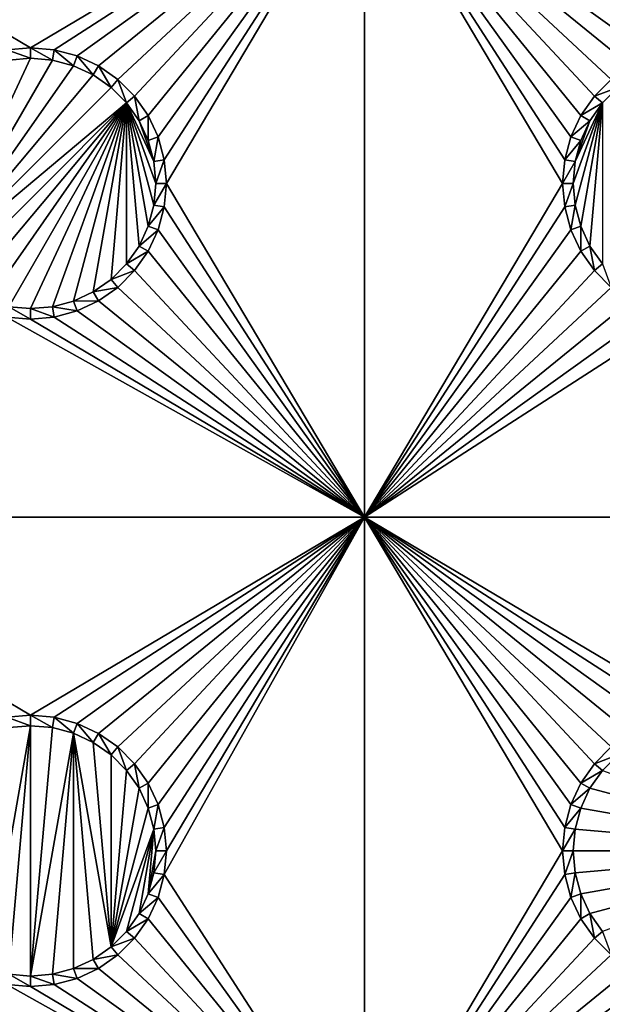
# Model space of a CAD drawing. Extents: x -150 to 150, y -570 to 0.
# Drawn here: x 45 to 58, y -393 to -371 of the extents above; entities that cross this region are included whole.
import ezdxf

# ---------------------------------------------------------------- set-up
doc = ezdxf.new("R2010")
doc.units = 0
for name, color, linetype in [('L2', 7, 'CONTINUOUS'), ('L3', 7, 'CONTINUOUS'), ('L5', 7, 'CONTINUOUS')]:
    doc.layers.add(name, color=color, linetype=linetype)

msp = doc.modelspace()

# ---------------------------------------------------------------- linework, layer by layer
at = {"layer": 'L2', "color": 250}
for points in [[(135.1, -332.2013, -61.37), (135.1, -567.3987, -61.37), (-135.1, -332.2013, -61.37)], [(-135.1, -332.2013, -61.37), (135.1, -567.3987, -61.37), (-135.1, -567.3987, -61.37)], [(-59.6614, -404.8, -54.07), (134.3202, -332.8021, -59.3572), (-134.3202, -332.8021, -59.3572)], [(59.6614, -404.8, -54.07), (134.3202, -332.8021, -59.3572), (-59.6614, -404.8, -54.07)]]:
    msp.add_3dface(points, dxfattribs=at)
at = {"layer": 'L3', "color": 250}
for points in [[(120.3, -560.3, -71.27), (120.3, -339.3, -71.27), (-120.3, -560.3, -71.27)], [(-120.3, -560.3, -71.27), (120.3, -339.3, -71.27), (-120.3, -339.3, -71.27)], [(52.5, -367.3, -72.87), (45, -371.75, -72.87), (37.5, -367.3, -72.87)], [(37.5, -367.3, -72.87), (45, -371.75, -72.87), (44.47037, -371.7963, -72.87)], [(52.5, -367.3, -72.87), (45.52963, -371.7963, -72.87), (45, -371.75, -72.87)], [(46.04316, -371.9339, -72.87), (45.52963, -371.7963, -72.87), (52.5, -367.3, -72.87)], [(52.5, -367.3, -72.87), (46.525, -372.1586, -72.87), (46.04316, -371.9339, -72.87)], [(52.5, -367.3, -72.87), (46.9605, -372.4636, -72.87), (46.525, -372.1586, -72.87)], [(47.33644, -372.8395, -72.87), (46.9605, -372.4636, -72.87), (52.5, -367.3, -72.87)], [(47.33644, -372.8395, -72.87), (52.5, -367.3, -72.87), (47.64138, -373.275, -72.87)], [(47.64138, -373.275, -72.87), (52.5, -367.3, -72.87), (47.86606, -373.7569, -72.87)], [(52.5, -367.3, -72.87), (48.00366, -374.2704, -72.87), (47.86606, -373.7569, -72.87)], [(52.5, -367.3, -72.87), (48.05, -374.8, -72.87), (48.00366, -374.2704, -72.87)], [(52.5, -382.3, -72.87), (48.05, -374.8, -72.87), (52.5, -367.3, -72.87)], [(67.5, -367.3, -72.87), (60.52963, -371.7963, -72.87), (52.5, -367.3, -72.87)], [(52.5, -367.3, -72.87), (60.52963, -371.7963, -72.87), (60, -371.75, -72.87)], [(52.5, -367.3, -72.87), (60, -371.75, -72.87), (59.47037, -371.7963, -72.87)], [(59.47037, -371.7963, -72.87), (58.95684, -371.9339, -72.87), (52.5, -367.3, -72.87)], [(52.5, -367.3, -72.87), (58.95684, -371.9339, -72.87), (58.475, -372.1586, -72.87)], [(52.5, -367.3, -72.87), (58.475, -372.1586, -72.87), (58.0395, -372.4636, -72.87)], [(58.0395, -372.4636, -72.87), (57.66356, -372.8395, -72.87), (52.5, -367.3, -72.87)], [(52.5, -367.3, -72.87), (57.66356, -372.8395, -72.87), (57.35862, -373.275, -72.87)], [(52.5, -367.3, -72.87), (57.35862, -373.275, -72.87), (57.13394, -373.7569, -72.87)], [(57.13394, -373.7569, -72.87), (56.99634, -374.2704, -72.87), (52.5, -367.3, -72.87)], [(52.5, -367.3, -72.87), (56.99634, -374.2704, -72.87), (56.95, -374.8, -72.87)], [(52.5, -367.3, -72.87), (56.95, -374.8, -72.87), (52.5, -382.3, -72.87)], [(45, -371.75, -72.87), (45, -371.9859, -77.37), (44.47037, -371.7963, -72.87)], [(44.47037, -371.7963, -72.87), (45, -371.9859, -77.37), (44.51133, -372.0286, -77.37)], [(45.52963, -371.7963, -72.87), (45.48867, -372.0286, -77.37), (45, -371.75, -72.87)], [(45, -371.75, -72.87), (45.48867, -372.0286, -77.37), (45, -371.9859, -77.37)], [(45.52963, -371.7963, -72.87), (45.9625, -372.1555, -77.37), (45.48867, -372.0286, -77.37)], [(46.04316, -371.9339, -72.87), (45.9625, -372.1555, -77.37), (45.52963, -371.7963, -72.87)], [(44.51133, -372.0286, -77.37), (45, -371.9859, -77.37), (42.84422, -376.6089, -77.37)], [(42.84422, -376.6089, -77.37), (45, -371.9859, -77.37), (45.48867, -372.0286, -77.37)], [(42.84422, -376.6089, -77.37), (45.48867, -372.0286, -77.37), (45.9625, -372.1555, -77.37)], [(46.04316, -371.9339, -72.87), (46.40708, -372.3629, -77.37), (45.9625, -372.1555, -77.37)], [(46.525, -372.1586, -72.87), (46.40708, -372.3629, -77.37), (46.04316, -371.9339, -72.87)], [(45.9625, -372.1555, -77.37), (46.40708, -372.3629, -77.37), (42.84422, -376.6089, -77.37)], [(42.84422, -376.6089, -77.37), (46.40708, -372.3629, -77.37), (46.80891, -372.6442, -77.37)], [(46.525, -372.1586, -72.87), (46.80891, -372.6442, -77.37), (46.40708, -372.3629, -77.37)], [(46.9605, -372.4636, -72.87), (46.80891, -372.6442, -77.37), (46.525, -372.1586, -72.87)], [(46.9605, -372.4636, -72.87), (47.15578, -372.9911, -77.37), (46.80891, -372.6442, -77.37)], [(47.33644, -372.8395, -72.87), (47.15578, -372.9911, -77.37), (46.9605, -372.4636, -72.87)], [(58.0395, -372.4636, -72.87), (58.19109, -372.6442, -77.37), (57.66356, -372.8395, -72.87)], [(42.84422, -376.6089, -77.37), (46.80891, -372.6442, -77.37), (47.15578, -372.9911, -77.37)], [(57.66356, -372.8395, -72.87), (58.19109, -372.6442, -77.37), (57.84423, -372.9911, -77.37)], [(47.15578, -372.9911, -77.37), (43.19109, -376.9558, -77.37), (42.84422, -376.6089, -77.37)], [(47.15578, -372.9911, -77.37), (43.59292, -377.2371, -77.37), (43.19109, -376.9558, -77.37)], [(44.0375, -377.4444, -77.37), (43.59292, -377.2371, -77.37), (47.15578, -372.9911, -77.37)], [(44.0375, -377.4444, -77.37), (47.15578, -372.9911, -77.37), (44.51133, -377.5714, -77.37)], [(44.51133, -377.5714, -77.37), (47.15578, -372.9911, -77.37), (45, -377.6142, -77.37)], [(47.15578, -372.9911, -77.37), (45.48867, -377.5714, -77.37), (45, -377.6142, -77.37)], [(47.15578, -372.9911, -77.37), (45.9625, -377.4444, -77.37), (45.48867, -377.5714, -77.37)], [(46.40708, -377.2371, -77.37), (45.9625, -377.4444, -77.37), (47.15578, -372.9911, -77.37)], [(47.15578, -372.9911, -77.37), (46.80891, -376.9558, -77.37), (46.40708, -377.2371, -77.37)], [(47.15578, -372.9911, -77.37), (47.15578, -376.6089, -77.37), (46.80891, -376.9558, -77.37)], [(47.33644, -372.8395, -72.87), (47.43714, -373.3929, -77.37), (47.15578, -372.9911, -77.37)], [(47.77141, -375.2887, -77.37), (47.64445, -375.7625, -77.37), (47.15578, -372.9911, -77.37)], [(47.15578, -372.9911, -77.37), (47.64445, -375.7625, -77.37), (47.43714, -376.2071, -77.37)], [(47.43714, -376.2071, -77.37), (47.15578, -376.6089, -77.37), (47.15578, -372.9911, -77.37)], [(47.43714, -373.3929, -77.37), (47.77141, -374.3113, -77.37), (47.15578, -372.9911, -77.37)], [(47.15578, -372.9911, -77.37), (47.77141, -374.3113, -77.37), (47.81416, -374.8, -77.37)], [(47.15578, -372.9911, -77.37), (47.81416, -374.8, -77.37), (47.77141, -375.2887, -77.37)], [(47.64138, -373.275, -72.87), (47.43714, -373.3929, -77.37), (47.33644, -372.8395, -72.87)], [(57.22859, -375.2887, -77.37), (57.18584, -374.8, -77.37), (57.84423, -372.9911, -77.37)], [(57.84423, -372.9911, -77.37), (57.18584, -374.8, -77.37), (57.22859, -374.3113, -77.37)], [(57.35555, -375.7625, -77.37), (57.22859, -375.2887, -77.37), (57.84423, -372.9911, -77.37)], [(57.84423, -372.9911, -77.37), (57.22859, -374.3113, -77.37), (57.56286, -373.3929, -77.37)], [(57.84423, -372.9911, -77.37), (57.56286, -376.2071, -77.37), (57.35555, -375.7625, -77.37)], [(57.66356, -372.8395, -72.87), (57.84423, -372.9911, -77.37), (57.35862, -373.275, -72.87)], [(57.35862, -373.275, -72.87), (57.84423, -372.9911, -77.37), (57.56286, -373.3929, -77.37)], [(57.84423, -372.9911, -77.37), (57.84423, -376.6089, -77.37), (57.56286, -376.2071, -77.37)], [(47.64138, -373.275, -72.87), (47.64445, -373.8375, -77.37), (47.43714, -373.3929, -77.37)], [(47.43714, -373.3929, -77.37), (47.64445, -373.8375, -77.37), (47.77141, -374.3113, -77.37)], [(47.86606, -373.7569, -72.87), (47.64445, -373.8375, -77.37), (47.64138, -373.275, -72.87)], [(57.35862, -373.275, -72.87), (57.56286, -373.3929, -77.37), (57.13394, -373.7569, -72.87)], [(57.13394, -373.7569, -72.87), (57.56286, -373.3929, -77.37), (57.35555, -373.8375, -77.37)], [(57.56286, -373.3929, -77.37), (57.22859, -374.3113, -77.37), (57.35555, -373.8375, -77.37)], [(47.86606, -373.7569, -72.87), (47.77141, -374.3113, -77.37), (47.64445, -373.8375, -77.37)], [(48.00366, -374.2704, -72.87), (47.77141, -374.3113, -77.37), (47.86606, -373.7569, -72.87)], [(57.13394, -373.7569, -72.87), (57.35555, -373.8375, -77.37), (56.99634, -374.2704, -72.87)], [(56.99634, -374.2704, -72.87), (57.35555, -373.8375, -77.37), (57.22859, -374.3113, -77.37)], [(48.00366, -374.2704, -72.87), (47.81416, -374.8, -77.37), (47.77141, -374.3113, -77.37)], [(48.05, -374.8, -72.87), (47.81416, -374.8, -77.37), (48.00366, -374.2704, -72.87)], [(56.99634, -374.2704, -72.87), (57.22859, -374.3113, -77.37), (56.95, -374.8, -72.87)], [(56.95, -374.8, -72.87), (57.22859, -374.3113, -77.37), (57.18584, -374.8, -77.37)], [(48.00366, -375.3296, -72.87), (47.77141, -375.2887, -77.37), (48.05, -374.8, -72.87)], [(48.05, -374.8, -72.87), (47.77141, -375.2887, -77.37), (47.81416, -374.8, -77.37)], [(52.5, -382.3, -72.87), (48.00366, -375.3296, -72.87), (48.05, -374.8, -72.87)], [(52.5, -382.3, -72.87), (56.95, -374.8, -72.87), (56.99634, -375.3296, -72.87)], [(56.95, -374.8, -72.87), (57.18584, -374.8, -77.37), (56.99634, -375.3296, -72.87)], [(56.99634, -375.3296, -72.87), (57.18584, -374.8, -77.37), (57.22859, -375.2887, -77.37)], [(48.00366, -375.3296, -72.87), (47.64445, -375.7625, -77.37), (47.77141, -375.2887, -77.37)], [(47.86606, -375.8432, -72.87), (47.64445, -375.7625, -77.37), (48.00366, -375.3296, -72.87)], [(47.86606, -375.8432, -72.87), (48.00366, -375.3296, -72.87), (52.5, -382.3, -72.87)], [(52.5, -382.3, -72.87), (56.99634, -375.3296, -72.87), (57.13394, -375.8432, -72.87)], [(56.99634, -375.3296, -72.87), (57.22859, -375.2887, -77.37), (57.13394, -375.8432, -72.87)], [(57.13394, -375.8432, -72.87), (57.22859, -375.2887, -77.37), (57.35555, -375.7625, -77.37)], [(47.86606, -375.8432, -72.87), (47.43714, -376.2071, -77.37), (47.64445, -375.7625, -77.37)], [(47.64138, -376.325, -72.87), (47.43714, -376.2071, -77.37), (47.86606, -375.8432, -72.87)], [(52.5, -382.3, -72.87), (47.64138, -376.325, -72.87), (47.86606, -375.8432, -72.87)], [(57.13394, -375.8432, -72.87), (57.35862, -376.325, -72.87), (52.5, -382.3, -72.87)], [(57.13394, -375.8432, -72.87), (57.35555, -375.7625, -77.37), (57.35862, -376.325, -72.87)], [(57.35862, -376.325, -72.87), (57.35555, -375.7625, -77.37), (57.56286, -376.2071, -77.37)], [(47.64138, -376.325, -72.87), (47.15578, -376.6089, -77.37), (47.43714, -376.2071, -77.37)], [(47.33644, -376.7605, -72.87), (47.15578, -376.6089, -77.37), (47.64138, -376.325, -72.87)], [(52.5, -382.3, -72.87), (47.33644, -376.7605, -72.87), (47.64138, -376.325, -72.87)], [(57.35862, -376.325, -72.87), (57.66356, -376.7605, -72.87), (52.5, -382.3, -72.87)], [(57.35862, -376.325, -72.87), (57.56286, -376.2071, -77.37), (57.66356, -376.7605, -72.87)], [(57.66356, -376.7605, -72.87), (57.56286, -376.2071, -77.37), (57.84423, -376.6089, -77.37)], [(47.33644, -376.7605, -72.87), (46.80891, -376.9558, -77.37), (47.15578, -376.6089, -77.37)], [(46.9605, -377.1364, -72.87), (46.80891, -376.9558, -77.37), (47.33644, -376.7605, -72.87)], [(46.9605, -377.1364, -72.87), (47.33644, -376.7605, -72.87), (52.5, -382.3, -72.87)], [(52.5, -382.3, -72.87), (57.66356, -376.7605, -72.87), (58.0395, -377.1364, -72.87)], [(57.66356, -376.7605, -72.87), (57.84423, -376.6089, -77.37), (58.0395, -377.1364, -72.87)], [(46.9605, -377.1364, -72.87), (46.40708, -377.2371, -77.37), (46.80891, -376.9558, -77.37)], [(46.525, -377.4414, -72.87), (46.40708, -377.2371, -77.37), (46.9605, -377.1364, -72.87)], [(52.5, -382.3, -72.87), (46.525, -377.4414, -72.87), (46.9605, -377.1364, -72.87)], [(52.5, -382.3, -72.87), (58.0395, -377.1364, -72.87), (58.475, -377.4414, -72.87)], [(46.04316, -377.6661, -72.87), (45.48867, -377.5714, -77.37), (45.9625, -377.4444, -77.37)], [(46.525, -377.4414, -72.87), (45.9625, -377.4444, -77.37), (46.40708, -377.2371, -77.37)], [(46.04316, -377.6661, -72.87), (45.9625, -377.4444, -77.37), (46.525, -377.4414, -72.87)], [(52.5, -382.3, -72.87), (46.04316, -377.6661, -72.87), (46.525, -377.4414, -72.87)], [(58.475, -377.4414, -72.87), (58.95684, -377.6661, -72.87), (52.5, -382.3, -72.87)], [(44.47037, -377.8037, -72.87), (44.51133, -377.5714, -77.37), (45, -377.85, -72.87)], [(45, -377.85, -72.87), (44.51133, -377.5714, -77.37), (45, -377.6142, -77.37)], [(45.52963, -377.8037, -72.87), (45, -377.6142, -77.37), (45.48867, -377.5714, -77.37)], [(45, -377.85, -72.87), (45, -377.6142, -77.37), (45.52963, -377.8037, -72.87)], [(45.52963, -377.8037, -72.87), (45.48867, -377.5714, -77.37), (46.04316, -377.6661, -72.87)], [(45.52963, -377.8037, -72.87), (46.04316, -377.6661, -72.87), (52.5, -382.3, -72.87)], [(52.5, -382.3, -72.87), (58.95684, -377.6661, -72.87), (59.47037, -377.8037, -72.87)], [(44.47037, -377.8037, -72.87), (52.5, -382.3, -72.87), (37.5, -382.3, -72.87)], [(45, -377.85, -72.87), (52.5, -382.3, -72.87), (44.47037, -377.8037, -72.87)], [(52.5, -382.3, -72.87), (45, -377.85, -72.87), (45.52963, -377.8037, -72.87)], [(52.5, -382.3, -72.87), (59.47037, -377.8037, -72.87), (67.5, -382.3, -72.87)], [(52.5, -382.3, -72.87), (45, -386.75, -72.87), (37.5, -382.3, -72.87)], [(37.5, -382.3, -72.87), (45, -386.75, -72.87), (44.47037, -386.7963, -72.87)], [(52.5, -382.3, -72.87), (45.52963, -386.7963, -72.87), (45, -386.75, -72.87)], [(46.04316, -386.934, -72.87), (45.52963, -386.7963, -72.87), (52.5, -382.3, -72.87)], [(46.525, -387.1586, -72.87), (46.04316, -386.934, -72.87), (52.5, -382.3, -72.87)], [(52.5, -382.3, -72.87), (46.9605, -387.4636, -72.87), (46.525, -387.1586, -72.87)], [(52.5, -382.3, -72.87), (47.33644, -387.8395, -72.87), (46.9605, -387.4636, -72.87)], [(47.64138, -388.275, -72.87), (47.33644, -387.8395, -72.87), (52.5, -382.3, -72.87)], [(52.5, -382.3, -72.87), (47.86606, -388.7568, -72.87), (47.64138, -388.275, -72.87)], [(52.5, -382.3, -72.87), (48.00366, -389.2704, -72.87), (47.86606, -388.7568, -72.87)], [(48.05, -389.8, -72.87), (52.5, -382.3, -72.87), (48.00366, -390.3296, -72.87)], [(48.00366, -390.3296, -72.87), (52.5, -382.3, -72.87), (52.5, -397.3, -72.87)], [(48.05, -389.8, -72.87), (48.00366, -389.2704, -72.87), (52.5, -382.3, -72.87)], [(58.0395, -387.4636, -72.87), (52.5, -382.3, -72.87), (58.475, -387.1586, -72.87)], [(58.475, -387.1586, -72.87), (52.5, -382.3, -72.87), (58.95684, -386.934, -72.87)], [(58.0395, -387.4636, -72.87), (57.66356, -387.8395, -72.87), (52.5, -382.3, -72.87)], [(52.5, -382.3, -72.87), (57.66356, -387.8395, -72.87), (57.35862, -388.275, -72.87)], [(52.5, -382.3, -72.87), (57.35862, -388.275, -72.87), (57.13394, -388.7568, -72.87)], [(57.13394, -388.7568, -72.87), (56.99634, -389.2704, -72.87), (52.5, -382.3, -72.87)], [(52.5, -382.3, -72.87), (56.99634, -389.2704, -72.87), (56.95, -389.8, -72.87)], [(52.5, -382.3, -72.87), (56.95, -389.8, -72.87), (52.5, -397.3, -72.87)], [(67.5, -382.3, -72.87), (60, -386.75, -72.87), (52.5, -382.3, -72.87)], [(52.5, -382.3, -72.87), (60, -386.75, -72.87), (59.47037, -386.7963, -72.87)], [(52.5, -382.3, -72.87), (59.47037, -386.7963, -72.87), (58.95684, -386.934, -72.87)], [(45, -386.75, -72.87), (45, -386.9858, -77.37), (44.47037, -386.7963, -72.87)], [(44.47037, -386.7963, -72.87), (45, -386.9858, -77.37), (44.51133, -387.0286, -77.37)], [(45.52963, -386.7963, -72.87), (45.48867, -387.0286, -77.37), (45, -386.75, -72.87)], [(45, -386.75, -72.87), (45.48867, -387.0286, -77.37), (45, -386.9858, -77.37)], [(45.52963, -386.7963, -72.87), (45.9625, -387.1556, -77.37), (45.48867, -387.0286, -77.37)], [(46.04316, -386.934, -72.87), (45.9625, -387.1556, -77.37), (45.52963, -386.7963, -72.87)], [(46.04316, -386.934, -72.87), (46.40708, -387.3629, -77.37), (45.9625, -387.1556, -77.37)], [(46.525, -387.1586, -72.87), (46.40708, -387.3629, -77.37), (46.04316, -386.934, -72.87)], [(45, -386.9858, -77.37), (44.51133, -392.5714, -77.37), (44.0375, -392.4445, -77.37)], [(45, -386.9858, -77.37), (44.0375, -392.4445, -77.37), (44.51133, -387.0286, -77.37)], [(45, -392.6142, -77.37), (44.51133, -392.5714, -77.37), (45, -386.9858, -77.37)], [(45, -386.9858, -77.37), (45.48867, -387.0286, -77.37), (45, -392.6142, -77.37)], [(45, -392.6142, -77.37), (45.48867, -387.0286, -77.37), (45.9625, -387.1556, -77.37)], [(45, -392.6142, -77.37), (45.9625, -387.1556, -77.37), (45.48867, -392.5714, -77.37)], [(45.48867, -392.5714, -77.37), (45.9625, -387.1556, -77.37), (45.9625, -392.4445, -77.37)], [(46.40708, -387.3629, -77.37), (46.80891, -391.9558, -77.37), (45.9625, -387.1556, -77.37)], [(45.9625, -387.1556, -77.37), (46.80891, -391.9558, -77.37), (46.40708, -392.2371, -77.37)], [(45.9625, -387.1556, -77.37), (46.40708, -392.2371, -77.37), (45.9625, -392.4445, -77.37)], [(46.525, -387.1586, -72.87), (46.80891, -387.6442, -77.37), (46.40708, -387.3629, -77.37)], [(46.9605, -387.4636, -72.87), (46.80891, -387.6442, -77.37), (46.525, -387.1586, -72.87)], [(46.40708, -387.3629, -77.37), (46.80891, -387.6442, -77.37), (46.80891, -391.9558, -77.37)], [(46.9605, -387.4636, -72.87), (47.15578, -387.9911, -77.37), (46.80891, -387.6442, -77.37)], [(47.33644, -387.8395, -72.87), (47.15578, -387.9911, -77.37), (46.9605, -387.4636, -72.87)], [(58.0395, -387.4636, -72.87), (58.19109, -387.6442, -77.37), (57.66356, -387.8395, -72.87)], [(46.80891, -391.9558, -77.37), (46.80891, -387.6442, -77.37), (47.15578, -387.9911, -77.37)], [(47.33644, -387.8395, -72.87), (47.43714, -388.3929, -77.37), (47.15578, -387.9911, -77.37)], [(47.64138, -388.275, -72.87), (47.43714, -388.3929, -77.37), (47.33644, -387.8395, -72.87)], [(57.66356, -387.8395, -72.87), (57.84423, -387.9911, -77.37), (57.35862, -388.275, -72.87)], [(57.66356, -387.8395, -72.87), (58.19109, -387.6442, -77.37), (57.84423, -387.9911, -77.37)], [(46.80891, -391.9558, -77.37), (47.15578, -387.9911, -77.37), (47.43714, -388.3929, -77.37)], [(57.35862, -388.275, -72.87), (57.84423, -387.9911, -77.37), (57.56286, -388.3929, -77.37)], [(62.81417, -389.8, -77.37), (57.56286, -388.3929, -77.37), (57.84423, -387.9911, -77.37)], [(47.64138, -388.275, -72.87), (47.64445, -388.8375, -77.37), (47.43714, -388.3929, -77.37)], [(47.86606, -388.7568, -72.87), (47.64445, -388.8375, -77.37), (47.64138, -388.275, -72.87)], [(57.35862, -388.275, -72.87), (57.56286, -388.3929, -77.37), (57.13394, -388.7568, -72.87)], [(47.43714, -388.3929, -77.37), (47.64445, -388.8375, -77.37), (46.80891, -391.9558, -77.37)], [(57.13394, -388.7568, -72.87), (57.56286, -388.3929, -77.37), (57.35555, -388.8375, -77.37)], [(62.81417, -389.8, -77.37), (57.35555, -388.8375, -77.37), (57.56286, -388.3929, -77.37)], [(46.80891, -391.9558, -77.37), (47.64445, -388.8375, -77.37), (47.77141, -389.3113, -77.37)], [(47.86606, -388.7568, -72.87), (47.77141, -389.3113, -77.37), (47.64445, -388.8375, -77.37)], [(48.00366, -389.2704, -72.87), (47.77141, -389.3113, -77.37), (47.86606, -388.7568, -72.87)], [(57.13394, -388.7568, -72.87), (57.35555, -388.8375, -77.37), (56.99634, -389.2704, -72.87)], [(56.99634, -389.2704, -72.87), (57.35555, -388.8375, -77.37), (57.22859, -389.3113, -77.37)], [(57.22859, -389.3113, -77.37), (57.35555, -388.8375, -77.37), (62.81417, -389.8, -77.37)], [(46.80891, -391.9558, -77.37), (47.77141, -389.3113, -77.37), (47.15578, -391.6089, -77.37)], [(47.15578, -391.6089, -77.37), (47.77141, -389.3113, -77.37), (47.43714, -391.2071, -77.37)], [(47.43714, -391.2071, -77.37), (47.77141, -389.3113, -77.37), (47.64445, -390.7625, -77.37)], [(47.64445, -390.7625, -77.37), (47.77141, -389.3113, -77.37), (47.81416, -389.8, -77.37)], [(48.00366, -389.2704, -72.87), (47.81416, -389.8, -77.37), (47.77141, -389.3113, -77.37)], [(48.05, -389.8, -72.87), (47.81416, -389.8, -77.37), (48.00366, -389.2704, -72.87)], [(56.99634, -389.2704, -72.87), (57.22859, -389.3113, -77.37), (56.95, -389.8, -72.87)], [(56.95, -389.8, -72.87), (57.22859, -389.3113, -77.37), (57.18584, -389.8, -77.37)], [(62.81417, -389.8, -77.37), (57.18584, -389.8, -77.37), (57.22859, -389.3113, -77.37)], [(47.64445, -390.7625, -77.37), (47.81416, -389.8, -77.37), (47.77141, -390.2887, -77.37)], [(48.00366, -390.3296, -72.87), (47.77141, -390.2887, -77.37), (48.05, -389.8, -72.87)], [(48.05, -389.8, -72.87), (47.77141, -390.2887, -77.37), (47.81416, -389.8, -77.37)], [(52.5, -397.3, -72.87), (56.95, -389.8, -72.87), (56.99634, -390.3296, -72.87)], [(56.95, -389.8, -72.87), (57.18584, -389.8, -77.37), (56.99634, -390.3296, -72.87)], [(56.99634, -390.3296, -72.87), (57.18584, -389.8, -77.37), (57.22859, -390.2887, -77.37)], [(57.22859, -390.2887, -77.37), (57.18584, -389.8, -77.37), (62.81417, -389.8, -77.37)], [(62.81417, -389.8, -77.37), (57.35555, -390.7625, -77.37), (57.22859, -390.2887, -77.37)], [(62.81417, -389.8, -77.37), (57.56286, -391.2071, -77.37), (57.35555, -390.7625, -77.37)], [(57.84423, -391.6089, -77.37), (57.56286, -391.2071, -77.37), (62.81417, -389.8, -77.37)], [(48.00366, -390.3296, -72.87), (47.64445, -390.7625, -77.37), (47.77141, -390.2887, -77.37)], [(47.86606, -390.8432, -72.87), (47.64445, -390.7625, -77.37), (48.00366, -390.3296, -72.87)], [(48.00366, -390.3296, -72.87), (52.5, -397.3, -72.87), (47.86606, -390.8432, -72.87)], [(52.5, -397.3, -72.87), (56.99634, -390.3296, -72.87), (57.13394, -390.8432, -72.87)], [(56.99634, -390.3296, -72.87), (57.22859, -390.2887, -77.37), (57.13394, -390.8432, -72.87)], [(57.13394, -390.8432, -72.87), (57.22859, -390.2887, -77.37), (57.35555, -390.7625, -77.37)], [(47.86606, -390.8432, -72.87), (47.43714, -391.2071, -77.37), (47.64445, -390.7625, -77.37)], [(47.64138, -391.325, -72.87), (47.43714, -391.2071, -77.37), (47.86606, -390.8432, -72.87)], [(47.86606, -390.8432, -72.87), (52.5, -397.3, -72.87), (47.64138, -391.325, -72.87)], [(57.13394, -390.8432, -72.87), (57.35862, -391.325, -72.87), (52.5, -397.3, -72.87)], [(57.13394, -390.8432, -72.87), (57.35555, -390.7625, -77.37), (57.35862, -391.325, -72.87)], [(57.35862, -391.325, -72.87), (57.35555, -390.7625, -77.37), (57.56286, -391.2071, -77.37)], [(47.64138, -391.325, -72.87), (47.15578, -391.6089, -77.37), (47.43714, -391.2071, -77.37)], [(47.33644, -391.7605, -72.87), (47.15578, -391.6089, -77.37), (47.64138, -391.325, -72.87)], [(52.5, -397.3, -72.87), (47.33644, -391.7605, -72.87), (47.64138, -391.325, -72.87)], [(52.5, -397.3, -72.87), (57.35862, -391.325, -72.87), (57.66356, -391.7605, -72.87)], [(57.35862, -391.325, -72.87), (57.56286, -391.2071, -77.37), (57.66356, -391.7605, -72.87)], [(57.66356, -391.7605, -72.87), (57.56286, -391.2071, -77.37), (57.84423, -391.6089, -77.37)], [(47.33644, -391.7605, -72.87), (46.80891, -391.9558, -77.37), (47.15578, -391.6089, -77.37)], [(57.66356, -391.7605, -72.87), (57.84423, -391.6089, -77.37), (58.0395, -392.1364, -72.87)], [(46.9605, -392.1364, -72.87), (46.80891, -391.9558, -77.37), (47.33644, -391.7605, -72.87)], [(52.5, -397.3, -72.87), (46.9605, -392.1364, -72.87), (47.33644, -391.7605, -72.87)], [(57.66356, -391.7605, -72.87), (58.0395, -392.1364, -72.87), (52.5, -397.3, -72.87)], [(46.9605, -392.1364, -72.87), (46.40708, -392.2371, -77.37), (46.80891, -391.9558, -77.37)], [(46.525, -392.4414, -72.87), (45.9625, -392.4445, -77.37), (46.40708, -392.2371, -77.37)], [(46.525, -392.4414, -72.87), (46.40708, -392.2371, -77.37), (46.9605, -392.1364, -72.87)], [(46.525, -392.4414, -72.87), (46.9605, -392.1364, -72.87), (52.5, -397.3, -72.87)], [(52.5, -397.3, -72.87), (58.0395, -392.1364, -72.87), (58.475, -392.4414, -72.87)], [(46.04316, -392.6661, -72.87), (45.48867, -392.5714, -77.37), (45.9625, -392.4445, -77.37)], [(46.04316, -392.6661, -72.87), (45.9625, -392.4445, -77.37), (46.525, -392.4414, -72.87)], [(52.5, -397.3, -72.87), (46.04316, -392.6661, -72.87), (46.525, -392.4414, -72.87)], [(52.5, -397.3, -72.87), (58.475, -392.4414, -72.87), (58.95684, -392.6661, -72.87)], [(44.47037, -392.8037, -72.87), (44.51133, -392.5714, -77.37), (45, -392.85, -72.87)], [(45, -392.85, -72.87), (44.51133, -392.5714, -77.37), (45, -392.6142, -77.37)], [(45.52963, -392.8037, -72.87), (45, -392.6142, -77.37), (45.48867, -392.5714, -77.37)], [(45, -392.85, -72.87), (45, -392.6142, -77.37), (45.52963, -392.8037, -72.87)], [(45.52963, -392.8037, -72.87), (45.48867, -392.5714, -77.37), (46.04316, -392.6661, -72.87)], [(52.5, -397.3, -72.87), (45.52963, -392.8037, -72.87), (46.04316, -392.6661, -72.87)], [(58.95684, -392.6661, -72.87), (59.47037, -392.8037, -72.87), (52.5, -397.3, -72.87)], [(52.5, -397.3, -72.87), (37.5, -397.3, -72.87), (44.47037, -392.8037, -72.87)], [(52.5, -397.3, -72.87), (44.47037, -392.8037, -72.87), (45, -392.85, -72.87)], [(45, -392.85, -72.87), (45.52963, -392.8037, -72.87), (52.5, -397.3, -72.87)], [(52.5, -397.3, -72.87), (59.47037, -392.8037, -72.87), (60, -392.85, -72.87)], [(52.5, -397.3, -72.87), (60, -392.85, -72.87), (67.5, -397.3, -72.87)]]:
    msp.add_3dface(points, dxfattribs=at)
at = {"layer": 'L5', "color": 7}
for points in [[(135, -331, -74.87), (135, -568.6, -74.87), (-135, -331, -74.87)], [(-135, -331, -74.87), (135, -568.6, -74.87), (-135, -568.6, -74.87)], [(-150, -554.8, -59.37), (150, -554.8, -59.37), (-150, -344.8, -59.37)], [(-150, -344.8, -59.37), (150, -554.8, -59.37), (150, -344.8, -59.37)]]:
    msp.add_3dface(points, dxfattribs=at)

doc.saveas('drawing.dxf')
